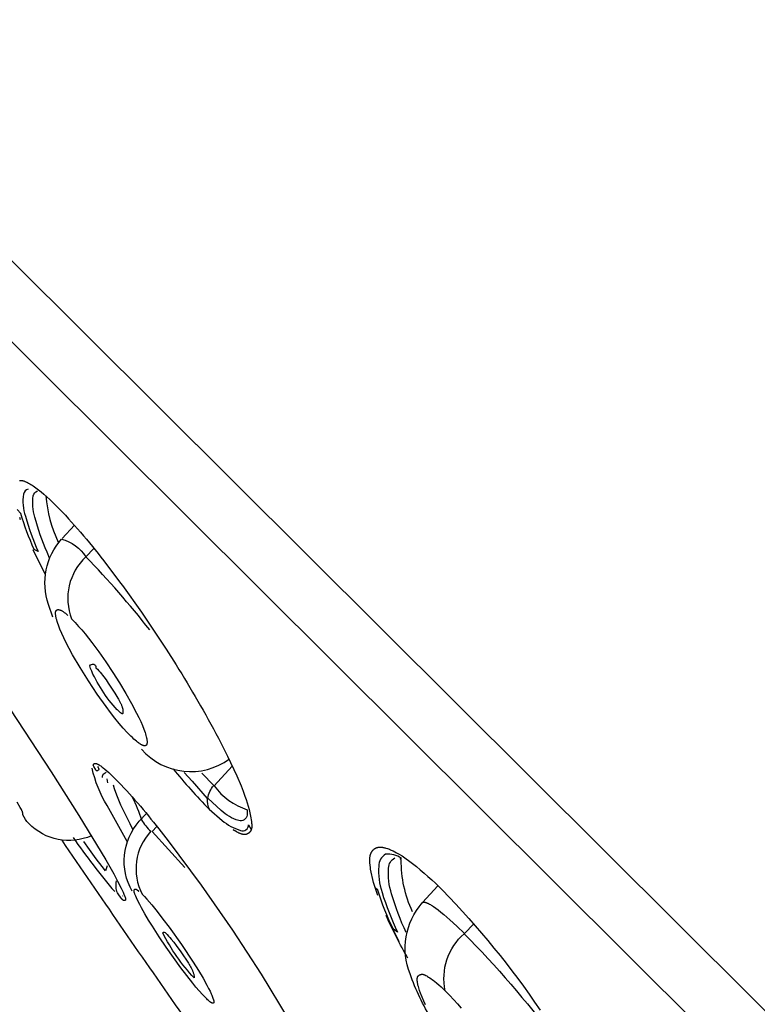
# Model space of a CAD drawing. Units: millimetres. Extents: x 247 to 471, y 888 to 1858.
# Drawn here: x 326 to 336, y 1825 to 1839 of the extents above; entities that cross this region are included whole.
import ezdxf

# ---------------------------------------------------------------- set-up
doc = ezdxf.new("R2010")
doc.units = ezdxf.units.MM
doc.header["$MEASUREMENT"] = 0
doc.layers.add('Make2D$可见线$普通线', color=7, linetype='Continuous', true_color=0x000000)

msp = doc.modelspace()

# ---------------------------------------------------------------- linework, layer by layer
at = {"layer": 'Make2D$可见线$普通线'}
for p, q in [((326.117, 1832.075), (326.105, 1832.107)), ((326.688, 1831.821), (326.858, 1832.004)), ((326.461, 1831.318), (326.291, 1831.662)), ((327.318, 1828.456), (327.31, 1828.508)), ((331.653, 1826.806), (331.866, 1827.036)), ((327.526, 1826.9), (327.519, 1826.893))]:
    msp.add_line(p, q, dxfattribs=at)
for points in [[(316.393, 1845.262, -0.393641), (316.47, 1847.315), (327.194, 1857.719, -0.33966), (329.007, 1857.94, 0.000167), (367.031, 1820.183, 0.000749), (393.919, 1793.549, -0.003928), (401.637, 1785.841)], [(391.158, 1810.613, 0.0201), (373.485, 1826.666, 0.040962), (329.062, 1857.908)], [(316.645, 1844.973), (316.784, 1844.815), (389.323, 1772.613, -0.01491), (391.702, 1770.141), (391.845, 1769.984), (392.283, 1769.553), (393.282, 1768.542), (394.256, 1767.507), (395.207, 1766.45), (396.133, 1765.372), (397.036, 1764.274), (397.916, 1763.157)], [(390.097, 1770.446, 0.342075), (390.671, 1770.479), (390.557, 1770.356, -0.33202), (390.026, 1770.378), (390.097, 1770.446, 0.185873), (390.209, 1770.613), (317.253, 1843.23, -0.330473), (317.342, 1843.822), (317.564, 1844.037)], [(326.102, 1832.621), (326.105, 1832.621), (326.108, 1832.621), (326.11, 1832.621), (326.113, 1832.621), (326.116, 1832.621), (326.119, 1832.621), (326.122, 1832.62), (326.125, 1832.62), (326.128, 1832.62), (326.131, 1832.619), (326.133, 1832.619), (326.137, 1832.618), (326.143, 1832.617), (326.149, 1832.615), (326.155, 1832.614), (326.162, 1832.612), (326.169, 1832.609), (326.175, 1832.607), (326.182, 1832.604), (326.189, 1832.601), (326.197, 1832.598), (326.204, 1832.595), (326.211, 1832.591), (326.226, 1832.583), (326.242, 1832.575), (326.258, 1832.565), (326.274, 1832.555), (326.291, 1832.544), (326.309, 1832.532), (326.326, 1832.519), (326.362, 1832.492), (326.4, 1832.462), (326.439, 1832.429), (326.478, 1832.394), (326.519, 1832.357), (326.603, 1832.276, -0.030292), (327.262, 1831.514), (327.495, 1831.206), (327.52, 1831.171), (327.783, 1830.803), (328.122, 1830.296), (328.26, 1830.078, -0.018287), (328.841, 1829.071), (328.967, 1828.823), (329.094, 1828.551), (329.153, 1828.412), (329.181, 1828.342), (329.207, 1828.272), (329.223, 1828.226), (329.238, 1828.181), (329.252, 1828.135), (329.264, 1828.089), (329.276, 1828.043), (329.281, 1828.019), (329.285, 1827.995), (329.289, 1827.971), (329.293, 1827.947), (329.296, 1827.923), (329.299, 1827.898), (329.3, 1827.885), (329.301, 1827.871), (329.301, 1827.864), (329.301, 1827.858), (329.301, 1827.851), (329.301, 1827.845), (329.3, 1827.841), (329.3, 1827.838), (329.3, 1827.835), (329.299, 1827.832), (329.299, 1827.828), (329.298, 1827.825), (329.298, 1827.822), (329.297, 1827.819), (329.296, 1827.816), (329.295, 1827.813), (329.294, 1827.81), (329.293, 1827.807), (329.292, 1827.804), (329.291, 1827.801), (329.289, 1827.798), (329.288, 1827.795), (329.287, 1827.793), (329.286, 1827.791), (329.284, 1827.789), (329.283, 1827.787), (329.282, 1827.786), (329.28, 1827.784), (329.279, 1827.782), (329.278, 1827.78), (329.276, 1827.778), (329.275, 1827.776), (329.273, 1827.775), (329.271, 1827.773), (329.27, 1827.771), (329.268, 1827.77), (329.266, 1827.768), (329.265, 1827.767), (329.263, 1827.765), (329.261, 1827.764), (329.259, 1827.762), (329.257, 1827.761), (329.255, 1827.759), (329.253, 1827.758), (329.251, 1827.757), (329.249, 1827.756), (329.247, 1827.754), (329.245, 1827.753), (329.243, 1827.752), (329.241, 1827.751), (329.239, 1827.75), (329.237, 1827.749), (329.235, 1827.749), (329.233, 1827.748), (329.23, 1827.747), (329.227, 1827.746), (329.224, 1827.745), (329.222, 1827.745), (329.219, 1827.744), (329.216, 1827.744), (329.213, 1827.743), (329.21, 1827.743), (329.207, 1827.743), (329.204, 1827.743), (329.201, 1827.742), (329.198, 1827.743), (329.195, 1827.743), (329.192, 1827.743), (329.189, 1827.743), (329.186, 1827.744), (329.183, 1827.744), (329.18, 1827.745), (329.177, 1827.745), (329.174, 1827.746), (329.171, 1827.746), (329.168, 1827.747), (329.161, 1827.749), (329.155, 1827.751), (329.149, 1827.753), (329.143, 1827.755), (329.137, 1827.758), (329.131, 1827.761), (329.125, 1827.763), (329.113, 1827.769), (329.101, 1827.776), (329.089, 1827.782), (329.045, 1827.809), (329.112, 1827.77)], [(326.222, 1832.499, 0.288508), (326.156, 1832.431, 0.121127), (326.183, 1832.127, 0.036353), (326.359, 1831.642), (326.305, 1831.669, -0.036041), (326.12, 1832.164), (326.068, 1832.22)], [(326.516, 1831.55), (326.481, 1831.63, -0.038281), (326.313, 1832.115, -0.119603), (326.292, 1832.407, -0.242058), (326.348, 1832.475)], [(326.563, 1830.738), (326.503, 1830.912, -0.272213), (326.681, 1831.813, -0.180293), (327.017, 1831.568), (327.127, 1831.684)], [(327.896, 1830.562, 0.024828), (327.016, 1831.568, 0.306071), (326.82, 1830.712), (326.844, 1830.688), (326.868, 1830.662), (326.916, 1830.61), (326.959, 1830.56), (327.004, 1830.506), (327.098, 1830.388), (327.195, 1830.258), (327.292, 1830.119), (327.389, 1829.975), (327.481, 1829.83), (327.568, 1829.685), (327.646, 1829.547), (327.714, 1829.416), (327.744, 1829.355), (327.771, 1829.298), (327.794, 1829.244), (327.814, 1829.194), (327.823, 1829.171), (327.831, 1829.149), (327.838, 1829.128), (327.843, 1829.108), (327.848, 1829.089), (327.851, 1829.08), (327.853, 1829.072), (327.854, 1829.064), (327.856, 1829.056), (327.857, 1829.048), (327.858, 1829.041), (327.859, 1829.034), (327.859, 1829.027), (327.859, 1829.021), (327.86, 1829.018), (327.86, 1829.015), (327.859, 1829.012), (327.859, 1829.009), (327.859, 1829.006), (327.859, 1829.004), (327.859, 1829.001), (327.858, 1828.999), (327.858, 1828.996), (327.857, 1828.994), (327.857, 1828.992), (327.857, 1828.991), (327.856, 1828.99), (327.856, 1828.989), (327.856, 1828.988), (327.855, 1828.987), (327.855, 1828.986), (327.854, 1828.985), (327.854, 1828.984), (327.854, 1828.983), (327.853, 1828.982), (327.853, 1828.982), (327.852, 1828.981), (327.852, 1828.98), (327.851, 1828.979), (327.851, 1828.978), (327.85, 1828.978), (327.85, 1828.977), (327.849, 1828.976), (327.849, 1828.975), (327.848, 1828.975), (327.848, 1828.974), (327.847, 1828.974), (327.847, 1828.973), (327.846, 1828.972), (327.845, 1828.972), (327.845, 1828.971), (327.844, 1828.971), (327.843, 1828.97), (327.843, 1828.97), (327.842, 1828.969), (327.841, 1828.969), (327.84, 1828.969), (327.84, 1828.968), (327.839, 1828.968), (327.838, 1828.968), (327.837, 1828.967), (327.837, 1828.967), (327.836, 1828.967), (327.835, 1828.966), (327.834, 1828.966), (327.833, 1828.966), (327.832, 1828.966), (327.831, 1828.966), (327.831, 1828.965), (327.83, 1828.965), (327.829, 1828.965), (327.828, 1828.965), (327.827, 1828.965), (327.826, 1828.965), (327.825, 1828.965), (327.824, 1828.965), (327.823, 1828.965), (327.822, 1828.965), (327.821, 1828.965), (327.82, 1828.965), (327.819, 1828.965), (327.818, 1828.966), (327.816, 1828.966), (327.814, 1828.966), (327.812, 1828.967), (327.81, 1828.967), (327.807, 1828.968), (327.805, 1828.969), (327.802, 1828.969), (327.8, 1828.97), (327.797, 1828.971), (327.795, 1828.972), (327.792, 1828.974), (327.789, 1828.975), (327.786, 1828.976), (327.781, 1828.979), (327.775, 1828.982), (327.768, 1828.986), (327.762, 1828.99), (327.755, 1828.994), (327.749, 1828.999), (327.742, 1829.004), (327.727, 1829.014), (327.712, 1829.027), (327.695, 1829.041), (327.676, 1829.058), (327.656, 1829.077), (327.635, 1829.098), (327.61, 1829.123), (327.585, 1829.149), (327.531, 1829.209), (327.475, 1829.274), (327.417, 1829.346), (327.356, 1829.423), (327.295, 1829.504), (327.171, 1829.678), (327.05, 1829.859), (326.936, 1830.042), (326.833, 1830.219), (326.786, 1830.304), (326.744, 1830.384), (326.712, 1830.45), (326.683, 1830.512), (326.659, 1830.57), (326.648, 1830.598), (326.638, 1830.625), (326.629, 1830.65), (326.621, 1830.675), (326.614, 1830.698), (326.608, 1830.72), (326.606, 1830.731), (326.604, 1830.742), (326.602, 1830.752), (326.6, 1830.762), (326.599, 1830.771), (326.597, 1830.781), (326.597, 1830.79), (326.596, 1830.799), (326.597, 1830.802), (326.597, 1830.805), (326.598, 1830.808), (326.599, 1830.809), (326.599, 1830.811), (326.599, 1830.812), (326.6, 1830.813), (326.6, 1830.814), (326.601, 1830.816), (326.601, 1830.817), (326.602, 1830.818), (326.602, 1830.819), (326.603, 1830.82), (326.604, 1830.822), (326.604, 1830.823), (326.605, 1830.824), (326.605, 1830.825), (326.606, 1830.826), (326.607, 1830.826), (326.607, 1830.827), (326.608, 1830.828), (326.609, 1830.829), (326.61, 1830.83), (326.61, 1830.831), (326.611, 1830.831), (326.612, 1830.832), (326.613, 1830.833), (326.614, 1830.834), (326.614, 1830.834), (326.615, 1830.835), (326.616, 1830.835), (326.617, 1830.836), (326.618, 1830.836), (326.619, 1830.837), (326.62, 1830.837), (326.621, 1830.838), (326.622, 1830.838), (326.623, 1830.838), (326.624, 1830.839), (326.625, 1830.839), (326.626, 1830.839), (326.627, 1830.839), (326.628, 1830.84), (326.629, 1830.84), (326.63, 1830.84), (326.631, 1830.84), (326.632, 1830.84), (326.634, 1830.84), (326.635, 1830.84), (326.636, 1830.84), (326.637, 1830.84), (326.638, 1830.84), (326.64, 1830.84), (326.641, 1830.84), (326.642, 1830.84), (326.644, 1830.84), (326.645, 1830.839), (326.646, 1830.839), (326.648, 1830.839), (326.649, 1830.839), (326.65, 1830.838), (326.653, 1830.837), (326.656, 1830.837), (326.659, 1830.836), (326.662, 1830.835), (326.665, 1830.833), (326.668, 1830.832), (326.671, 1830.831), (326.674, 1830.829), (326.678, 1830.827), (326.681, 1830.826), (326.688, 1830.822), (326.695, 1830.818), (326.702, 1830.813), (326.71, 1830.808), (326.718, 1830.802), (326.726, 1830.796), (326.734, 1830.79), (326.751, 1830.776), (326.769, 1830.76)], [(327.448, 1829.461, -0.088222), (327.079, 1830.031), (327.071, 1830.067, -0.795824), (327.155, 1830.04), (327.175, 1830.02), (327.194, 1829.999), (327.212, 1829.979), (327.23, 1829.958), (327.247, 1829.937), (327.263, 1829.916), (327.294, 1829.873), (327.324, 1829.829), (327.413, 1829.691), (327.456, 1829.623), (327.467, 1829.606), (327.476, 1829.589), (327.486, 1829.572), (327.494, 1829.554), (327.498, 1829.546), (327.502, 1829.537), (327.506, 1829.529), (327.509, 1829.52), (327.512, 1829.511), (327.515, 1829.503), (327.518, 1829.494), (327.52, 1829.486), (327.521, 1829.481), (327.522, 1829.477), (327.523, 1829.473), (327.523, 1829.469), (327.524, 1829.465), (327.525, 1829.46), (327.525, 1829.456), (327.526, 1829.452), (327.526, 1829.448), (327.526, 1829.444), (327.526, 1829.439), (327.526, 1829.435), (327.526, 1829.431), (327.526, 1829.427), (327.526, 1829.423), (327.525, 1829.419), (327.525, 1829.416), (327.525, 1829.415), (327.525, 1829.414), (327.525, 1829.413), (327.524, 1829.413), (327.524, 1829.412), (327.524, 1829.412), (327.524, 1829.411), (327.524, 1829.411), (327.524, 1829.41), (327.524, 1829.41), (327.524, 1829.409), (327.523, 1829.409), (327.523, 1829.409), (327.523, 1829.409), (327.523, 1829.409), (327.523, 1829.408), (327.523, 1829.408), (327.523, 1829.408), (327.523, 1829.408), (327.523, 1829.408), (327.522, 1829.407), (327.522, 1829.407), (327.522, 1829.407), (327.522, 1829.407), (327.522, 1829.407), (327.522, 1829.407), (327.522, 1829.407), (327.522, 1829.406), (327.522, 1829.406), (327.522, 1829.406), (327.521, 1829.406), (327.521, 1829.406), (327.521, 1829.406), (327.521, 1829.406), (327.521, 1829.406), (327.521, 1829.406), (327.521, 1829.406), (327.521, 1829.406), (327.521, 1829.406), (327.521, 1829.406), (327.521, 1829.406), (327.521, 1829.406), (327.52, 1829.406), (327.52, 1829.406), (327.52, 1829.406), (327.52, 1829.406), (327.52, 1829.406), (327.52, 1829.406), (327.52, 1829.405), (327.52, 1829.405), (327.52, 1829.405), (327.52, 1829.405), (327.519, 1829.405), (327.519, 1829.405), (327.519, 1829.405), (327.519, 1829.405), (327.519, 1829.405), (327.518, 1829.405), (327.518, 1829.405), (327.518, 1829.405), (327.518, 1829.405), (327.518, 1829.405), (327.517, 1829.405), (327.517, 1829.405), (327.517, 1829.405), (327.517, 1829.405), (327.516, 1829.405), (327.516, 1829.405), (327.516, 1829.405), (327.516, 1829.406), (327.515, 1829.406), (327.515, 1829.406), (327.514, 1829.406), (327.514, 1829.406), (327.513, 1829.406), (327.513, 1829.407), (327.512, 1829.407), (327.512, 1829.407), (327.511, 1829.407), (327.51, 1829.408), (327.509, 1829.409), (327.507, 1829.409), (327.506, 1829.41), (327.505, 1829.411), (327.502, 1829.413), (327.499, 1829.415), (327.496, 1829.418), (327.493, 1829.42), (327.49, 1829.423), (327.483, 1829.428), (327.477, 1829.434), (327.453, 1829.458), (327.45, 1829.46), (327.449, 1829.461), (327.449, 1829.461), (327.449, 1829.461), (327.449, 1829.461), (327.449, 1829.461), (327.449, 1829.462), (327.449, 1829.462), (327.449, 1829.462), (327.448, 1829.462), (327.448, 1829.462), (327.448, 1829.462), (327.448, 1829.462), (327.448, 1829.462), (327.448, 1829.462), (327.448, 1829.462), (327.448, 1829.462), (327.448, 1829.462), (327.448, 1829.462), (327.448, 1829.462), (327.448, 1829.462), (327.448, 1829.462), (327.448, 1829.461), (327.448, 1829.461), (327.448, 1829.461)], [(325.976, 1829.46), (326.539, 1828.607), (326.921, 1828.005), (327.29, 1827.394), (327.4, 1827.2), (327.453, 1827.101), (327.503, 1827.002), (327.528, 1826.948), (327.541, 1826.92), (327.553, 1826.89), (327.556, 1826.882), (327.559, 1826.874), (327.56, 1826.87), (327.561, 1826.867), (327.561, 1826.865), (327.562, 1826.863), (327.562, 1826.861), (327.563, 1826.86), (327.563, 1826.858), (327.563, 1826.856), (327.564, 1826.855), (327.564, 1826.854), (327.564, 1826.853), (327.564, 1826.852), (327.564, 1826.851), (327.564, 1826.851), (327.564, 1826.85), (327.564, 1826.849), (327.564, 1826.848), (327.564, 1826.848), (327.564, 1826.847), (327.564, 1826.846), (327.563, 1826.846), (327.563, 1826.845), (327.563, 1826.844), (327.563, 1826.844), (327.563, 1826.844), (327.563, 1826.843), (327.563, 1826.843), (327.563, 1826.843), (327.563, 1826.842), (327.562, 1826.842), (327.562, 1826.842), (327.562, 1826.842), (327.562, 1826.841), (327.562, 1826.841), (327.562, 1826.841), (327.562, 1826.84), (327.562, 1826.84), (327.561, 1826.84), (327.561, 1826.84), (327.561, 1826.839), (327.561, 1826.839), (327.561, 1826.839), (327.561, 1826.839), (327.56, 1826.838), (327.56, 1826.838), (327.56, 1826.838), (327.56, 1826.838), (327.559, 1826.837), (327.559, 1826.837), (327.559, 1826.837), (327.559, 1826.837), (327.558, 1826.837), (327.558, 1826.836), (327.558, 1826.836), (327.558, 1826.836), (327.557, 1826.836), (327.557, 1826.836), (327.557, 1826.835), (327.557, 1826.835), (327.556, 1826.835), (327.556, 1826.835), (327.556, 1826.835), (327.555, 1826.835), (327.555, 1826.834), (327.555, 1826.834), (327.554, 1826.834), (327.554, 1826.834), (327.554, 1826.834), (327.553, 1826.834), (327.553, 1826.834), (327.552, 1826.834), (327.552, 1826.833), (327.552, 1826.833), (327.551, 1826.833), (327.551, 1826.833), (327.55, 1826.833), (327.549, 1826.833), (327.549, 1826.833), (327.548, 1826.833), (327.547, 1826.833), (327.546, 1826.833), (327.545, 1826.833), (327.545, 1826.833), (327.544, 1826.833), (327.543, 1826.833), (327.542, 1826.833), (327.541, 1826.833), (327.54, 1826.833), (327.539, 1826.833), (327.539, 1826.834), (327.538, 1826.834), (327.537, 1826.834), (327.536, 1826.834), (327.535, 1826.835), (327.535, 1826.835), (327.534, 1826.835), (327.533, 1826.836), (327.532, 1826.836), (327.531, 1826.837), (327.53, 1826.837), (327.529, 1826.838), (327.528, 1826.839), (327.527, 1826.839), (327.526, 1826.84), (327.525, 1826.841), (327.524, 1826.842), (327.523, 1826.842), (327.522, 1826.843), (327.52, 1826.845), (327.519, 1826.847), (327.517, 1826.849), (327.515, 1826.851), (327.513, 1826.853), (327.511, 1826.855), (327.51, 1826.857), (327.506, 1826.862), (327.503, 1826.867), (327.484, 1826.895), (327.481, 1826.899), (327.452, 1826.939, -0.153867), (327.438, 1827.105)], [(327.585, 1827.646), (327.31, 1828.141, -0.085629), (327.102, 1828.657)], [(327.176, 1828.678, -0.307383), (327.19, 1828.627, -0.662351), (327.147, 1828.642), (327.125, 1828.681), (327.118, 1828.696), (327.118, 1828.697), (327.118, 1828.699), (327.119, 1828.701), (327.119, 1828.702), (327.119, 1828.703), (327.12, 1828.704), (327.12, 1828.704), (327.12, 1828.705), (327.12, 1828.706), (327.121, 1828.707), (327.121, 1828.707), (327.121, 1828.708), (327.122, 1828.708), (327.122, 1828.709), (327.122, 1828.71), (327.123, 1828.71), (327.123, 1828.711), (327.123, 1828.711), (327.124, 1828.712), (327.124, 1828.713), (327.124, 1828.713), (327.125, 1828.714), (327.125, 1828.714), (327.125, 1828.715), (327.126, 1828.715), (327.126, 1828.715), (327.127, 1828.716), (327.127, 1828.716), (327.128, 1828.717), (327.128, 1828.717), (327.129, 1828.717), (327.129, 1828.718), (327.129, 1828.718), (327.13, 1828.718), (327.13, 1828.719), (327.131, 1828.719), (327.132, 1828.719), (327.132, 1828.72), (327.133, 1828.72), (327.133, 1828.72), (327.134, 1828.72), (327.134, 1828.721), (327.135, 1828.721), (327.135, 1828.721), (327.136, 1828.721), (327.137, 1828.721), (327.137, 1828.722), (327.138, 1828.722), (327.138, 1828.722), (327.139, 1828.722), (327.14, 1828.722), (327.14, 1828.722), (327.141, 1828.722), (327.142, 1828.722), (327.142, 1828.722), (327.143, 1828.722), (327.144, 1828.722), (327.145, 1828.722), (327.145, 1828.722), (327.146, 1828.722), (327.148, 1828.722), (327.149, 1828.722), (327.151, 1828.722), (327.152, 1828.722), (327.154, 1828.721), (327.155, 1828.721), (327.157, 1828.721), (327.159, 1828.72), (327.161, 1828.72), (327.162, 1828.719), (327.164, 1828.719), (327.166, 1828.718), (327.17, 1828.716), (327.174, 1828.715), (327.178, 1828.713), (327.182, 1828.711), (327.186, 1828.709), (327.191, 1828.706), (327.195, 1828.704), (327.2, 1828.701), (327.21, 1828.695), (327.22, 1828.688), (327.231, 1828.68), (327.242, 1828.672), (327.253, 1828.663), (327.277, 1828.644), (327.303, 1828.621), (327.331, 1828.597), (327.359, 1828.57), (327.421, 1828.51, -0.029088), (328.019, 1827.821), (328.149, 1827.654), (328.602, 1827.045), (329.035, 1826.424), (329.43, 1825.82), (329.804, 1825.204)], [(329.033, 1828.685), (328.782, 1828.412, 0.150536), (329.24, 1828.083), (329.236, 1828.008, -0.471619), (329.122, 1827.934, -0.112093), (328.88, 1828.075), (328.694, 1828.245, -0.118375), (328.777, 1828.417), (328.615, 1828.59)], [(327.243, 1828.529, -0.242991), (327.266, 1828.583), (327.294, 1828.601)], [(328.372, 1828.599), (328.478, 1828.476), (328.685, 1828.239, 0.125583), (328.715, 1828.09), (328.893, 1827.936, 0.09367), (329.147, 1827.798, 0.488047), (329.258, 1827.874), (329.294, 1827.812)], [(327.655, 1828.259, -0.044427), (327.78, 1827.944, 0.066396), (327.912, 1827.787, 0.31803), (327.792, 1826.919), (327.824, 1826.887), (327.856, 1826.851), (327.923, 1826.774), (327.998, 1826.682), (328.078, 1826.579), (328.162, 1826.467), (328.333, 1826.226), (328.494, 1825.983), (328.566, 1825.868), (328.63, 1825.762), (328.683, 1825.666), (328.706, 1825.623), (328.726, 1825.583), (328.743, 1825.548), (328.75, 1825.532), (328.756, 1825.516), (328.762, 1825.502), (328.767, 1825.489), (328.771, 1825.477), (328.773, 1825.471), (328.774, 1825.466), (328.775, 1825.461), (328.777, 1825.456), (328.777, 1825.451), (328.778, 1825.449), (328.778, 1825.447), (328.778, 1825.445), (328.779, 1825.443), (328.779, 1825.442), (328.779, 1825.44), (328.779, 1825.438), (328.779, 1825.436), (328.779, 1825.435), (328.779, 1825.434), (328.779, 1825.433), (328.779, 1825.433), (328.779, 1825.432), (328.779, 1825.431), (328.778, 1825.431), (328.778, 1825.43), (328.778, 1825.429), (328.778, 1825.429), (328.778, 1825.428), (328.778, 1825.427), (328.777, 1825.427), (328.777, 1825.426), (328.777, 1825.426), (328.777, 1825.425), (328.777, 1825.425), (328.777, 1825.425), (328.776, 1825.425), (328.776, 1825.424), (328.776, 1825.424), (328.776, 1825.424), (328.776, 1825.424), (328.776, 1825.424), (328.776, 1825.423), (328.776, 1825.423), (328.775, 1825.423), (328.775, 1825.423), (328.775, 1825.423), (328.775, 1825.422), (328.775, 1825.422), (328.775, 1825.422), (328.774, 1825.422), (328.774, 1825.422), (328.774, 1825.422), (328.774, 1825.421), (328.774, 1825.421), (328.774, 1825.421), (328.773, 1825.421), (328.773, 1825.421), (328.773, 1825.421), (328.773, 1825.421), (328.773, 1825.42), (328.772, 1825.42), (328.772, 1825.42), (328.772, 1825.42), (328.772, 1825.42), (328.772, 1825.42), (328.771, 1825.42), (328.771, 1825.42), (328.771, 1825.42), (328.771, 1825.419), (328.77, 1825.419), (328.77, 1825.419), (328.77, 1825.419), (328.77, 1825.419), (328.769, 1825.419), (328.769, 1825.419), (328.769, 1825.419), (328.769, 1825.419), (328.768, 1825.419), (328.768, 1825.419), (328.768, 1825.419), (328.768, 1825.419), (328.767, 1825.419), (328.767, 1825.419), (328.767, 1825.419), (328.766, 1825.419), (328.765, 1825.419), (328.765, 1825.419), (328.764, 1825.419), (328.764, 1825.419), (328.763, 1825.419), (328.762, 1825.419), (328.762, 1825.419), (328.761, 1825.419), (328.76, 1825.42), (328.76, 1825.42), (328.759, 1825.42), (328.758, 1825.42), (328.757, 1825.421), (328.755, 1825.421), (328.754, 1825.422), (328.752, 1825.423), (328.75, 1825.423), (328.749, 1825.424), (328.747, 1825.425), (328.745, 1825.426), (328.743, 1825.427), (328.741, 1825.428), (328.737, 1825.431), (328.733, 1825.434), (328.729, 1825.437), (328.724, 1825.44), (328.719, 1825.444), (328.715, 1825.448), (328.704, 1825.457), (328.693, 1825.467), (328.68, 1825.479), (328.667, 1825.492), (328.621, 1825.541), (328.576, 1825.591), (328.532, 1825.642), (328.489, 1825.694), (328.405, 1825.8), (328.324, 1825.908), (328.222, 1826.048), (328.123, 1826.189), (328.026, 1826.333), (327.933, 1826.479), (327.88, 1826.563), (327.83, 1826.648), (327.782, 1826.735), (327.759, 1826.778), (327.737, 1826.822), (327.714, 1826.869), (327.703, 1826.894), (327.692, 1826.92), (327.689, 1826.928), (327.686, 1826.936), (327.685, 1826.94), (327.683, 1826.944), (327.683, 1826.946), (327.682, 1826.948), (327.682, 1826.95), (327.681, 1826.952), (327.681, 1826.954), (327.681, 1826.955), (327.68, 1826.957), (327.68, 1826.959), (327.68, 1826.961), (327.68, 1826.963), (327.68, 1826.964), (327.68, 1826.965), (327.68, 1826.966), (327.68, 1826.967), (327.68, 1826.967), (327.68, 1826.968), (327.68, 1826.969), (327.68, 1826.97), (327.68, 1826.971), (327.681, 1826.972), (327.681, 1826.973), (327.681, 1826.973), (327.681, 1826.974), (327.681, 1826.975), (327.682, 1826.976), (327.682, 1826.977), (327.682, 1826.978), (327.682, 1826.978), (327.683, 1826.979), (327.683, 1826.98), (327.683, 1826.981), (327.684, 1826.981), (327.684, 1826.982), (327.684, 1826.982), (327.685, 1826.983), (327.685, 1826.984), (327.686, 1826.984), (327.686, 1826.985), (327.686, 1826.985), (327.687, 1826.986), (327.687, 1826.986), (327.688, 1826.987), (327.688, 1826.987), (327.689, 1826.988), (327.689, 1826.988), (327.69, 1826.989), (327.69, 1826.989), (327.69, 1826.989), (327.691, 1826.989), (327.691, 1826.989), (327.691, 1826.989), (327.691, 1826.99), (327.692, 1826.99), (327.692, 1826.99), (327.692, 1826.99), (327.693, 1826.99), (327.693, 1826.99), (327.693, 1826.991), (327.693, 1826.991), (327.694, 1826.991), (327.694, 1826.991), (327.694, 1826.991), (327.695, 1826.991), (327.695, 1826.991), (327.695, 1826.991), (327.696, 1826.992), (327.696, 1826.992), (327.696, 1826.992), (327.697, 1826.992), (327.697, 1826.992), (327.697, 1826.992), (327.698, 1826.992), (327.698, 1826.992), (327.698, 1826.992), (327.699, 1826.992), (327.699, 1826.992), (327.699, 1826.992), (327.7, 1826.992), (327.7, 1826.992), (327.7, 1826.992), (327.701, 1826.992), (327.701, 1826.992), (327.701, 1826.992), (327.702, 1826.992), (327.702, 1826.992), (327.703, 1826.992), (327.703, 1826.991), (327.703, 1826.991), (327.704, 1826.991), (327.704, 1826.991), (327.705, 1826.991), (327.706, 1826.991), (327.707, 1826.99), (327.707, 1826.99), (327.708, 1826.989), (327.709, 1826.989), (327.71, 1826.989), (327.711, 1826.988), (327.711, 1826.988), (327.712, 1826.987), (327.714, 1826.986), (327.716, 1826.985), (327.717, 1826.984), (327.719, 1826.983), (327.722, 1826.98), (327.739, 1826.966), (327.741, 1826.965), (327.742, 1826.964), (327.743, 1826.963), (327.743, 1826.963), (327.744, 1826.963), (327.744, 1826.962), (327.745, 1826.962), (327.745, 1826.962), (327.746, 1826.962), (327.746, 1826.961), (327.746, 1826.961), (327.746, 1826.961), (327.746, 1826.961), (327.747, 1826.961), (327.747, 1826.961), (327.747, 1826.961)], [(327.093, 1827.726, -0.316597), (326.23, 1827.896, -0.114597), (326.149, 1828.014), (326.149, 1828.015), (326.149, 1828.016), (326.149, 1828.017), (326.149, 1828.019), (326.149, 1828.02), (326.149, 1828.021), (326.149, 1828.022), (326.149, 1828.024), (326.149, 1828.025), (326.149, 1828.026), (326.149, 1828.028), (326.149, 1828.029), (326.148, 1828.032), (326.148, 1828.034), (326.147, 1828.037), (326.147, 1828.04), (326.146, 1828.043), (326.145, 1828.046), (326.144, 1828.049), (326.143, 1828.052), (326.142, 1828.055), (326.141, 1828.058), (326.138, 1828.064), (326.135, 1828.071), (326.132, 1828.078), (326.129, 1828.085), (326.121, 1828.099), (326.113, 1828.115), (326.071, 1828.19)], [(327.655, 1826.961, -0.321706), (327.752, 1827.925), (327.85, 1828.031)], [(326.683, 1827.666, 0.004006), (328.298, 1825.326), (329.77, 1823.294)], [(331.038, 1826.902), (330.978, 1827.081), (330.937, 1827.264), (330.935, 1827.288), (330.928, 1827.351), (330.927, 1827.364), (330.926, 1827.377), (330.926, 1827.389), (330.926, 1827.396), (330.926, 1827.402), (330.927, 1827.408), (330.927, 1827.414), (330.928, 1827.421), (330.928, 1827.427), (330.929, 1827.433), (330.93, 1827.439), (330.931, 1827.445), (330.933, 1827.451), (330.934, 1827.457), (330.936, 1827.463), (330.937, 1827.467), (330.939, 1827.471), (330.94, 1827.475), (330.942, 1827.479), (330.943, 1827.482), (330.945, 1827.486), (330.947, 1827.49), (330.948, 1827.493), (330.95, 1827.497), (330.952, 1827.501), (330.954, 1827.504), (330.957, 1827.508), (330.959, 1827.511), (330.961, 1827.514), (330.964, 1827.518), (330.966, 1827.521), (330.968, 1827.524), (330.971, 1827.527), (330.974, 1827.53), (330.976, 1827.533), (330.979, 1827.535), (330.982, 1827.538), (330.985, 1827.541), (330.988, 1827.543), (330.991, 1827.546), (330.994, 1827.548), (330.997, 1827.55), (331, 1827.552), (331.004, 1827.554), (331.007, 1827.556), (331.009, 1827.557), (331.01, 1827.558), (331.012, 1827.559), (331.014, 1827.559), (331.016, 1827.56), (331.018, 1827.561), (331.02, 1827.562), (331.023, 1827.563), (331.025, 1827.563), (331.027, 1827.564), (331.029, 1827.565), (331.031, 1827.565), (331.034, 1827.566), (331.036, 1827.566), (331.038, 1827.567), (331.041, 1827.567), (331.043, 1827.568), (331.045, 1827.568), (331.05, 1827.569), (331.055, 1827.569), (331.06, 1827.569), (331.065, 1827.569), (331.069, 1827.569), (331.074, 1827.569), (331.079, 1827.569), (331.084, 1827.568), (331.089, 1827.568), (331.094, 1827.567), (331.1, 1827.567), (331.105, 1827.566), (331.11, 1827.565), (331.12, 1827.563), (331.13, 1827.56), (331.14, 1827.558), (331.15, 1827.555), (331.17, 1827.548), (331.184, 1827.544), (331.197, 1827.539), (331.21, 1827.533), (331.223, 1827.528), (331.236, 1827.522), (331.248, 1827.516), (331.273, 1827.504), (331.297, 1827.491), (331.322, 1827.477), (331.371, 1827.447), (331.515, 1827.344, -0.030575), (331.93, 1826.974, -0.044233), (333.273, 1825.325)], [(331.516, 1826.68, -0.114477), (331.361, 1827.396, -1.281484), (331.363, 1827.415, 0.160913), (331.144, 1827.473, 0.247185), (331.05, 1827.306, 0.098717), (331.096, 1826.946, 0.039193), (331.31, 1826.399), (331.252, 1826.437, -0.037429), (331.036, 1826.977), (331, 1827.01)], [(331.428, 1826.391, -0.039426), (331.228, 1826.924, -0.097633), (331.186, 1827.281, -0.260564), (331.272, 1827.422)], [(331.783, 1825.191, -0.055032), (331.483, 1825.823, -0.279839), (331.648, 1826.8), (331.649, 1826.801), (331.649, 1826.802), (331.65, 1826.802), (331.65, 1826.803), (331.651, 1826.803), (331.652, 1826.804), (331.652, 1826.804), (331.653, 1826.805), (331.653, 1826.805), (331.654, 1826.806), (331.655, 1826.806), (331.655, 1826.807), (331.656, 1826.807), (331.657, 1826.807), (331.657, 1826.808), (331.658, 1826.808), (331.659, 1826.808), (331.659, 1826.809), (331.66, 1826.809), (331.661, 1826.809), (331.662, 1826.809), (331.662, 1826.81), (331.663, 1826.81), (331.664, 1826.81), (331.665, 1826.81), (331.666, 1826.81), (331.667, 1826.811), (331.668, 1826.811), (331.668, 1826.811), (331.669, 1826.811), (331.67, 1826.811), (331.671, 1826.811), (331.673, 1826.811), (331.675, 1826.811), (331.676, 1826.811), (331.678, 1826.811), (331.68, 1826.811), (331.682, 1826.811), (331.684, 1826.81), (331.686, 1826.81), (331.688, 1826.81), (331.69, 1826.809), (331.692, 1826.809), (331.695, 1826.808), (331.699, 1826.807), (331.704, 1826.805), (331.709, 1826.804), (331.714, 1826.802), (331.719, 1826.799), (331.725, 1826.797), (331.73, 1826.794), (331.736, 1826.792), (331.748, 1826.785), (331.761, 1826.778), (331.774, 1826.77), (331.789, 1826.761), (331.803, 1826.751), (331.835, 1826.729), (331.869, 1826.704), (331.906, 1826.675), (331.945, 1826.642), (332.031, 1826.568), (332.126, 1826.48), (332.23, 1826.379), (332.358, 1826.513)], [(331.451, 1826.039, -0.021865), (331.152, 1826.625), (331.326, 1826.27)], [(328.116, 1826.386), (328.136, 1826.365), (328.155, 1826.344), (328.173, 1826.323), (328.191, 1826.302), (328.226, 1826.259), (328.259, 1826.215), (328.323, 1826.125), (328.429, 1825.969), (328.439, 1825.953), (328.449, 1825.937), (328.458, 1825.921), (328.467, 1825.905), (328.475, 1825.888), (328.479, 1825.88), (328.483, 1825.872), (328.486, 1825.864), (328.49, 1825.855), (328.493, 1825.847), (328.496, 1825.838), (328.498, 1825.83), (328.501, 1825.821), (328.503, 1825.812), (328.505, 1825.804), (328.507, 1825.795), (328.508, 1825.786), (328.509, 1825.777), (328.51, 1825.768, -0.076235), (328.075, 1826.39, -0.524647), (328.116, 1826.386)], [(331.695, 1825.395), (331.67, 1825.449), (331.647, 1825.503), (331.625, 1825.558), (331.612, 1825.593), (331.607, 1825.611), (331.601, 1825.629), (331.596, 1825.648), (331.591, 1825.667), (331.587, 1825.686), (331.585, 1825.696), (331.584, 1825.706), (331.582, 1825.718), (331.581, 1825.724), (331.581, 1825.73), (331.58, 1825.736), (331.58, 1825.741), (331.58, 1825.744), (331.58, 1825.747), (331.58, 1825.75), (331.58, 1825.753), (331.58, 1825.756), (331.581, 1825.759), (331.581, 1825.761), (331.581, 1825.764), (331.582, 1825.767), (331.582, 1825.769), (331.583, 1825.771), (331.583, 1825.772), (331.583, 1825.773), (331.584, 1825.775), (331.584, 1825.776), (331.585, 1825.777), (331.585, 1825.778), (331.586, 1825.779), (331.586, 1825.781), (331.587, 1825.782), (331.587, 1825.783), (331.588, 1825.784), (331.588, 1825.785), (331.589, 1825.787), (331.59, 1825.788), (331.59, 1825.789), (331.591, 1825.79), (331.592, 1825.791), (331.592, 1825.792), (331.593, 1825.793), (331.594, 1825.794), (331.595, 1825.795), (331.596, 1825.797), (331.597, 1825.798), (331.599, 1825.799), (331.6, 1825.8), (331.601, 1825.801), (331.602, 1825.802), (331.604, 1825.803), (331.605, 1825.804), (331.606, 1825.805), (331.608, 1825.806), (331.609, 1825.807), (331.611, 1825.808), (331.612, 1825.809), (331.613, 1825.809), (331.615, 1825.81), (331.616, 1825.811), (331.618, 1825.811), (331.62, 1825.812), (331.621, 1825.813), (331.623, 1825.813), (331.624, 1825.814), (331.626, 1825.814), (331.628, 1825.815), (331.629, 1825.815), (331.631, 1825.816), (331.632, 1825.816), (331.634, 1825.816), (331.636, 1825.817), (331.637, 1825.817), (331.639, 1825.817), (331.64, 1825.817), (331.642, 1825.817), (331.643, 1825.817), (331.644, 1825.817), (331.646, 1825.817), (331.647, 1825.817), (331.648, 1825.817), (331.649, 1825.817), (331.652, 1825.817), (331.655, 1825.817), (331.657, 1825.817), (331.66, 1825.816), (331.662, 1825.816), (331.665, 1825.815), (331.668, 1825.814), (331.67, 1825.814), (331.673, 1825.813), (331.675, 1825.812), (331.678, 1825.811), (331.68, 1825.81), (331.683, 1825.809), (331.686, 1825.808), (331.691, 1825.806), (331.696, 1825.803), (331.701, 1825.801), (331.711, 1825.795), (331.72, 1825.789), (331.738, 1825.779), (331.755, 1825.768), (331.772, 1825.756), (331.788, 1825.745), (331.804, 1825.733), (331.82, 1825.721), (331.85, 1825.697), (331.88, 1825.671), (331.909, 1825.645), (331.938, 1825.618), (331.967, 1825.589, -0.274525), (332.228, 1826.377, -0.03224), (333.464, 1824.944)]]:
    msp.add_lwpolyline(points, format="xyb", dxfattribs=at)
for points in [[(327.669, 1827.801), (327.624, 1827.889), (327.555, 1828.027), (327.499, 1828.148), (327.441, 1828.284), (327.409, 1828.374), (327.395, 1828.421)], [(327.994, 1827.852), (327.928, 1827.782), (328.377, 1827.29)], [(327.308, 1827.311), (327.288, 1827.243), (327.24, 1827.304), (327.16, 1827.409), (327.067, 1827.535), (326.986, 1827.646)], [(331.967, 1825.589), (332.026, 1825.528), (332.083, 1825.466), (332.134, 1825.409), (332.185, 1825.349)]]:
    msp.add_lwpolyline(points, dxfattribs=at)
for centre, radius, start, end in [((328.403, 1832.583), 1.947, 185.1892, 204.6715), ((328.461, 1829.512), 0.902, 221.3154, 306.2766), ((333.976, 1833.284), 7.392, 218.8401, 224.6322), ((335.576, 1833.819), 10.665, 214.9915, 220.0542)]:
    msp.add_arc(centre, radius, start, end, dxfattribs=at)

doc.saveas('drawing.dxf')
